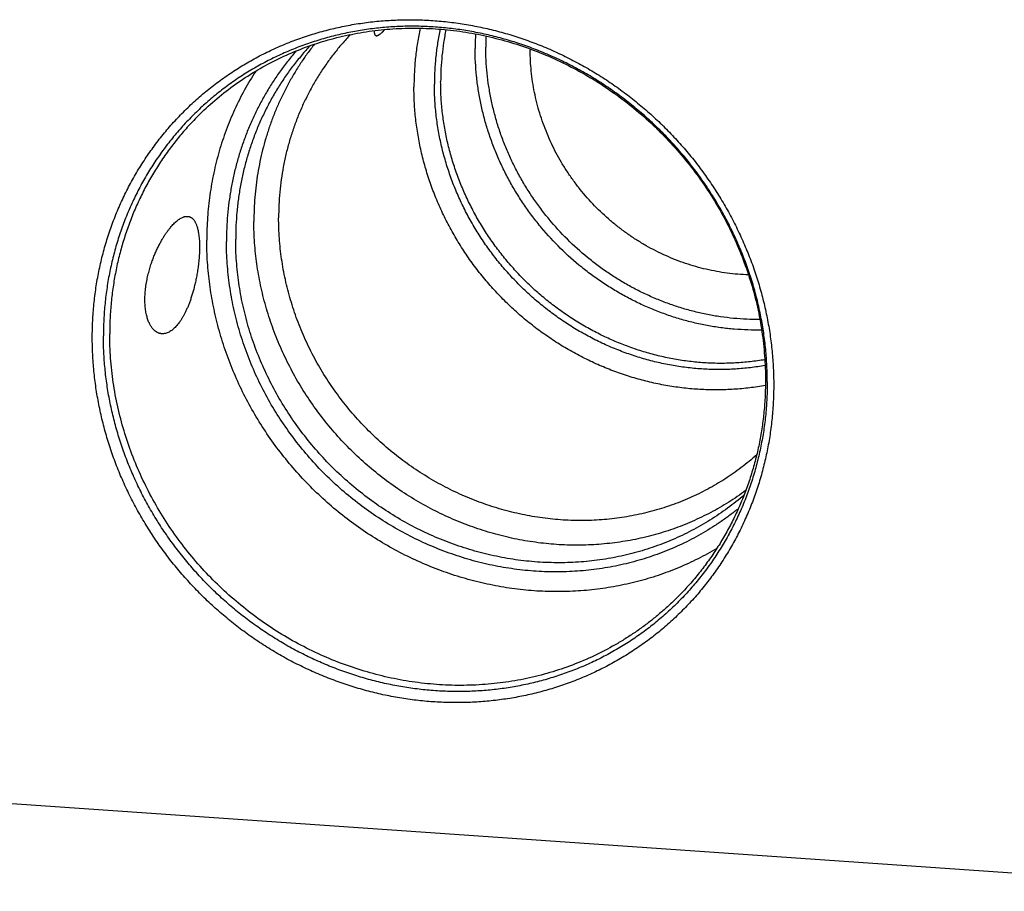
# Model space of a CAD drawing. Units: inches. Extents: x 0.3 to 21.7, y 0.3 to 16.7.
# Drawn here: x 10.2 to 12.5, y 5.3 to 7.3 of the extents above; entities that cross this region are included whole.
import ezdxf

# ---------------------------------------------------------------- set-up
doc = ezdxf.new("R2010")
doc.units = ezdxf.units.IN
doc.header["$LTSCALE"] = 1.21
doc.header["$MEASUREMENT"] = 0
doc.layers.get('0').update_dxf_attribs({"linetype": 'CONTINUOUS'})

msp = doc.modelspace()

# ---------------------------------------------------------------- linework, layer by layer
at = {"color": 7, "linetype": 'CONTINUOUS'}
for p, q in [((11.0245, 7.3072), (11.03, 7.313)), ((13.0728, 5.3288), (7.2772, 5.7308))]:
    msp.add_line(p, q, dxfattribs=at)
for centre, radius, start, end in [((11.8386, 7.2692), 0.6007, 176.7854, 180.0043), ((11.8448, 7.2728), 0.5824, 177.5253, 180.0024), ((11.8472, 7.2657), 0.4824, 179.7114, 180)]:
    msp.add_arc(centre, radius, start, end, dxfattribs=at)
for points, knots in [([(10.3566, 6.6039), (10.3566, 6.6167), (10.3572, 6.6423), (10.3601, 6.6805), (10.3648, 6.7184), (10.3714, 6.7559), (10.3798, 6.7929), (10.3901, 6.8293), (10.4021, 6.865), (10.416, 6.9), (10.4316, 6.9341), (10.4489, 6.9673), (10.4679, 6.9995), (10.4885, 7.0306), (10.5107, 7.0606), (10.5344, 7.0893), (10.5596, 7.1167), (10.5861, 7.1428), (10.614, 7.1674), (10.6432, 7.1905), (10.6735, 7.2121), (10.705, 7.2321), (10.7376, 7.2505), (10.7711, 7.2671), (10.8055, 7.2821), (10.8407, 7.2952), (10.8767, 7.3066), (10.9132, 7.3161), (10.9503, 7.3238), (10.9879, 7.3297), (11.0259, 7.3336), (11.0641, 7.3357), (11.1025, 7.3358), (11.141, 7.3341), (11.1795, 7.3305), (11.2179, 7.325), (11.2561, 7.3176), (11.2941, 7.3084), (11.3316, 7.2974), (11.3688, 7.2845), (11.4053, 7.2699), (11.4413, 7.2535), (11.4765, 7.2355), (11.5108, 7.2158), (11.5444, 7.1945), (11.5769, 7.1716), (11.6084, 7.1473), (11.6387, 7.1215), (11.6679, 7.0943), (11.6958, 7.0658), (11.7223, 7.0361), (11.7475, 7.0052), (11.7712, 6.9732), (11.7933, 6.9402), (11.8139, 6.9062), (11.8329, 6.8714), (11.8502, 6.8358), (11.8658, 6.7995), (11.8797, 6.7626), (11.8918, 6.7252), (11.9021, 6.6874), (11.9105, 6.6492), (11.9171, 6.6108), (11.9218, 6.5723), (11.9246, 6.5337), (11.9253, 6.5079), (11.9253, 6.4951)], [0, 0, 0, 0, 0.015584, 0.031116, 0.046595, 0.062024, 0.077403, 0.092736, 0.108025, 0.123273, 0.138484, 0.153662, 0.168811, 0.183935, 0.199041, 0.214132, 0.229215, 0.244294, 0.259375, 0.274463, 0.289564, 0.304683, 0.319824, 0.334993, 0.350193, 0.36543, 0.380707, 0.396026, 0.411392, 0.426806, 0.44227, 0.457786, 0.473355, 0.488977, 0.504652, 0.520379, 0.536158, 0.551986, 0.567862, 0.583783, 0.599746, 0.615748, 0.631786, 0.647855, 0.663951, 0.68007, 0.696206, 0.712356, 0.728515, 0.744676, 0.760836, 0.776989, 0.79313, 0.809255, 0.825358, 0.841436, 0.857483, 0.873496, 0.889471, 0.905405, 0.921294, 0.937136, 0.95293, 0.968672, 0.984363, 1, 1, 1, 1]), ([(11.9105, 6.5017), (11.9105, 6.5142), (11.9099, 6.5393), (11.9071, 6.5769), (11.9025, 6.6145), (11.8961, 6.6519), (11.8879, 6.6891), (11.8779, 6.7259), (11.8661, 6.7624), (11.8526, 6.7983), (11.8374, 6.8337), (11.8205, 6.8683), (11.802, 6.9023), (11.7819, 6.9353), (11.7603, 6.9675), (11.7373, 6.9987), (11.7128, 7.0288), (11.6869, 7.0578), (11.6597, 7.0855), (11.6313, 7.112), (11.6017, 7.1371), (11.5711, 7.1608), (11.5394, 7.1831), (11.5067, 7.2039), (11.4732, 7.2231), (11.4389, 7.2406), (11.4039, 7.2566), (11.3683, 7.2708), (11.3321, 7.2833), (11.2955, 7.2941), (11.2586, 7.3031), (11.2213, 7.3102), (11.1839, 7.3156), (11.1464, 7.3191), (11.1089, 7.3208), (11.0715, 7.3207), (11.0343, 7.3186), (10.9973, 7.3148), (10.9607, 7.3091), (10.9245, 7.3016), (10.8889, 7.2923), (10.8539, 7.2812), (10.8196, 7.2684), (10.786, 7.2539), (10.7534, 7.2376), (10.7217, 7.2198), (10.691, 7.2003), (10.6614, 7.1793), (10.633, 7.1567), (10.6058, 7.1327), (10.5799, 7.1073), (10.5554, 7.0806), (10.5323, 7.0526), (10.5107, 7.0235), (10.4907, 6.9931), (10.4722, 6.9618), (10.4553, 6.9294), (10.4401, 6.8962), (10.4266, 6.8621), (10.4148, 6.8273), (10.4048, 6.7918), (10.3966, 6.7558), (10.3902, 6.7192), (10.3856, 6.6823), (10.3828, 6.6451), (10.3822, 6.6202), (10.3822, 6.6077)], [0, 0, 0, 0, 0.015637, 0.031328, 0.04707, 0.062864, 0.078706, 0.094595, 0.110529, 0.126504, 0.142517, 0.158564, 0.174642, 0.190745, 0.20687, 0.223011, 0.239164, 0.255324, 0.271485, 0.287644, 0.303794, 0.31993, 0.336049, 0.352145, 0.368214, 0.384252, 0.400254, 0.416217, 0.432138, 0.448014, 0.463842, 0.479621, 0.495348, 0.511023, 0.526645, 0.542214, 0.55773, 0.573194, 0.588608, 0.603974, 0.619293, 0.63457, 0.649807, 0.665007, 0.680176, 0.695317, 0.710436, 0.725537, 0.740625, 0.755706, 0.770785, 0.785868, 0.800959, 0.816065, 0.831189, 0.846338, 0.861516, 0.876727, 0.891975, 0.907264, 0.922597, 0.937976, 0.953405, 0.968884, 0.984416, 1, 1, 1, 1]), ([(10.6087, 7.1226), (10.6217, 7.1351), (10.6485, 7.1591), (10.6915, 7.1917), (10.7371, 7.2208), (10.7849, 7.2464), (10.8348, 7.2681), (10.8864, 7.286), (10.9395, 7.2999), (10.9938, 7.3098), (11.0489, 7.3155), (11.1046, 7.317), (11.1606, 7.3144), (11.2166, 7.3077), (11.2722, 7.2968), (11.3271, 7.2819), (11.3811, 7.263), (11.4339, 7.2402), (11.4851, 7.2137), (11.5344, 7.1835), (11.5817, 7.15), (11.6265, 7.1131), (11.6688, 7.0732), (11.7082, 7.0305), (11.7446, 6.9852), (11.7777, 6.9376), (11.8073, 6.8879), (11.8333, 6.8364), (11.8556, 6.7833), (11.874, 6.7291), (11.8884, 6.6739), (11.8987, 6.6181), (11.9049, 6.5619), (11.9063, 6.5244), (11.9063, 6.5057)], [0, 0, 0, 0, 0.029827, 0.059681, 0.089587, 0.119572, 0.149656, 0.179862, 0.210206, 0.240703, 0.271363, 0.302192, 0.333195, 0.364369, 0.395711, 0.427213, 0.458862, 0.490645, 0.522544, 0.55454, 0.586611, 0.618735, 0.650887, 0.683044, 0.715181, 0.747273, 0.779297, 0.811232, 0.843057, 0.874754, 0.906307, 0.937705, 0.968938, 1, 1, 1, 1]), ([(10.9506, 7.3013), (10.9441, 7.2944), (10.9313, 7.2802), (10.9131, 7.2581), (10.896, 7.2351), (10.88, 7.2112), (10.8652, 7.1866), (10.8516, 7.1612), (10.8392, 7.1352), (10.828, 7.1085), (10.8181, 7.0813), (10.8095, 7.0536), (10.8021, 7.0254), (10.7961, 6.9968), (10.7914, 6.9679), (10.788, 6.9387), (10.786, 6.9092), (10.7856, 6.8896), (10.7856, 6.8797)], [0, 0, 0, 0, 0.061683, 0.123401, 0.185173, 0.247017, 0.30895, 0.370989, 0.433149, 0.495446, 0.557891, 0.620498, 0.683276, 0.746234, 0.809381, 0.872721, 0.936262, 1, 1, 1, 1]), ([(11.0059, 7.3104), (11.0058, 7.3095), (11.0057, 7.3082), (11.0057, 7.3066), (11.0058, 7.3055), (11.0059, 7.3044), (11.0061, 7.3035), (11.0063, 7.3026), (11.0065, 7.302), (11.0066, 7.3018)], [0, 0, 0, 0, 0.303147, 0.440925, 0.569659, 0.689566, 0.800952, 0.904237, 1, 1, 1, 1]), ([(11.0066, 7.3018), (11.0067, 7.3015), (11.007, 7.3009), (11.0076, 7.3002), (11.0082, 7.2996), (11.009, 7.2991), (11.0098, 7.2989), (11.0108, 7.2988), (11.0118, 7.2989), (11.0129, 7.2991), (11.0141, 7.2995), (11.0153, 7.3001), (11.0167, 7.3009), (11.0181, 7.3018), (11.0196, 7.3029), (11.0212, 7.3042), (11.0228, 7.3056), (11.0239, 7.3067), (11.0245, 7.3072)], [0, 0, 0, 0, 0.045955, 0.088222, 0.128063, 0.167033, 0.206838, 0.249121, 0.295291, 0.346459, 0.403453, 0.466882, 0.537182, 0.61467, 0.699568, 0.792029, 0.892156, 1, 1, 1, 1]), ([(11.1115, 7.3161), (11.1091, 7.305), (11.1049, 7.2827), (11.1004, 7.249), (11.0977, 7.2149), (11.0971, 7.192), (11.0971, 7.1806)], [0, 0, 0, 0, 0.248663, 0.498201, 0.748644, 1, 1, 1, 1]), ([(11.1574, 7.3138), (11.1552, 7.3035), (11.1513, 7.2827), (11.1472, 7.2513), (11.1447, 7.2195), (11.1441, 7.1983), (11.1441, 7.1876)], [0, 0, 0, 0, 0.24868, 0.498222, 0.748661, 1, 1, 1, 1]), ([(11.1708, 7.3126), (11.1687, 7.3028), (11.1652, 7.283), (11.1614, 7.253), (11.1591, 7.2228), (11.1586, 7.2026), (11.1586, 7.1925)], [0, 0, 0, 0, 0.248723, 0.498282, 0.748708, 1, 1, 1, 1]), ([(10.858, 7.2759), (10.8512, 7.2686), (10.8379, 7.2535), (10.819, 7.23), (10.8013, 7.2056), (10.7847, 7.1803), (10.7693, 7.1543), (10.7552, 7.1274), (10.7423, 7.0999), (10.7307, 7.0718), (10.7204, 7.0431), (10.7115, 7.0138), (10.7038, 6.9841), (10.6976, 6.954), (10.6927, 6.9235), (10.6892, 6.8928), (10.6872, 6.8618), (10.6867, 6.8411), (10.6867, 6.8307)], [0, 0, 0, 0, 0.061677, 0.123393, 0.185165, 0.247012, 0.30895, 0.370995, 0.433161, 0.495463, 0.557914, 0.620524, 0.683304, 0.746262, 0.809407, 0.872741, 0.936273, 1, 1, 1, 1]), ([(10.868, 7.2792), (10.8624, 7.2722), (10.8515, 7.2578), (10.8361, 7.2355), (10.8216, 7.2125), (10.8081, 7.1889), (10.7956, 7.1647), (10.7841, 7.1399), (10.7736, 7.1147), (10.7642, 7.0889), (10.7559, 7.0628), (10.7486, 7.0362), (10.7425, 7.0093), (10.7357, 6.973), (10.7301, 6.927), (10.7286, 6.8898), (10.7286, 6.8712)], [0, 0, 0, 0, 0.061659, 0.123377, 0.185169, 0.247046, 0.309022, 0.37111, 0.433319, 0.49566, 0.558142, 0.620775, 0.683565, 0.746518, 0.872907, 1, 1, 1, 1]), ([(10.8262, 7.264), (10.8198, 7.2566), (10.8073, 7.2414), (10.7895, 7.2179), (10.7728, 7.1936), (10.7573, 7.1685), (10.7429, 7.1426), (10.7296, 7.1161), (10.7175, 7.089), (10.7067, 7.0613), (10.697, 7.033), (10.6886, 7.0043), (10.6815, 6.9752), (10.6757, 6.9457), (10.6711, 6.9159), (10.6679, 6.8859), (10.6659, 6.8556), (10.6655, 6.8353), (10.6655, 6.8252)], [0, 0, 0, 0, 0.061664, 0.123377, 0.185153, 0.24701, 0.308962, 0.371023, 0.433206, 0.495524, 0.557988, 0.620607, 0.683391, 0.746348, 0.809482, 0.8728, 0.936307, 1, 1, 1, 1]), ([(11.8973, 6.6212), (11.8868, 6.621), (11.8659, 6.6211), (11.8345, 6.6229), (11.8031, 6.6263), (11.7719, 6.6313), (11.7408, 6.638), (11.71, 6.6462), (11.6795, 6.656), (11.6495, 6.6673), (11.62, 6.6801), (11.5911, 6.6945), (11.5629, 6.7102), (11.5355, 6.7273), (11.5088, 6.7458), (11.4745, 6.7722), (11.4341, 6.8083), (11.3973, 6.8481), (11.3703, 6.882), (11.3513, 6.9083), (11.3337, 6.9355), (11.3174, 6.9635), (11.3025, 6.9922), (11.2891, 7.0215), (11.2772, 7.0514), (11.2668, 7.0817), (11.2579, 7.1124), (11.2507, 7.1435), (11.245, 7.1748), (11.2409, 7.2062), (11.2385, 7.2377), (11.2379, 7.2587), (11.2379, 7.2692)], [0, 0, 0, 0, 0.030525, 0.061159, 0.091904, 0.122756, 0.153713, 0.184772, 0.215927, 0.247172, 0.2785, 0.309905, 0.341376, 0.372906, 0.404484, 0.436101, 0.499387, 0.562698, 0.594344, 0.625963, 0.657544, 0.689078, 0.720555, 0.751964, 0.783299, 0.814551, 0.845713, 0.876779, 0.907744, 0.938604, 0.969357, 1, 1, 1, 1]), ([(11.8932, 6.6455), (11.8831, 6.6454), (11.863, 6.6458), (11.8329, 6.6478), (11.8027, 6.6515), (11.7727, 6.6566), (11.7429, 6.6633), (11.7134, 6.6716), (11.6842, 6.6813), (11.6555, 6.6924), (11.6273, 6.705), (11.5996, 6.719), (11.5727, 6.7343), (11.5464, 6.751), (11.521, 6.769), (11.4882, 6.7945), (11.4495, 6.8294), (11.4144, 6.8679), (11.3887, 6.9005), (11.3705, 6.9259), (11.3537, 6.9521), (11.3382, 6.979), (11.324, 7.0066), (11.3112, 7.0348), (11.2998, 7.0636), (11.2899, 7.0927), (11.2815, 7.1223), (11.2746, 7.1521), (11.2692, 7.1822), (11.2653, 7.2123), (11.2629, 7.2426), (11.2624, 7.2627), (11.2624, 7.2728)], [0, 0, 0, 0, 0.030546, 0.061201, 0.091964, 0.122834, 0.153807, 0.18488, 0.216047, 0.247303, 0.278639, 0.31005, 0.341526, 0.373058, 0.404637, 0.436252, 0.499531, 0.562828, 0.594466, 0.626076, 0.657647, 0.689171, 0.720636, 0.752035, 0.783359, 0.8146, 0.845752, 0.876809, 0.907765, 0.938618, 0.969364, 1, 1, 1, 1]), ([(11.8669, 6.7483), (11.8588, 6.7486), (11.8425, 6.7494), (11.8182, 6.752), (11.794, 6.7558), (11.7699, 6.7608), (11.7461, 6.7669), (11.7224, 6.7743), (11.6991, 6.7828), (11.6762, 6.7925), (11.6537, 6.8032), (11.6317, 6.8151), (11.6102, 6.828), (11.5893, 6.8419), (11.5691, 6.8568), (11.5431, 6.878), (11.5125, 6.9067), (11.4847, 6.9381), (11.4644, 6.9648), (11.4501, 6.9854), (11.4368, 7.0067), (11.4245, 7.0285), (11.4133, 7.0509), (11.4033, 7.0737), (11.3943, 7.0969), (11.3865, 7.1205), (11.3798, 7.1443), (11.3744, 7.1684), (11.3701, 7.1926), (11.3671, 7.217), (11.3652, 7.2413), (11.3648, 7.2576), (11.3648, 7.2657)], [0, 0, 0, 0, 0.030608, 0.061323, 0.092142, 0.123064, 0.154084, 0.185198, 0.216401, 0.247686, 0.279047, 0.310476, 0.341963, 0.373502, 0.405081, 0.436691, 0.499947, 0.563205, 0.594818, 0.6264, 0.657943, 0.689436, 0.720871, 0.752238, 0.783532, 0.814743, 0.845866, 0.876895, 0.907827, 0.938656, 0.969382, 1, 1, 1, 1]), ([(10.7329, 7.2176), (10.7237, 7.2034), (10.7064, 7.1743), (10.6837, 7.1288), (10.6642, 7.0816), (10.6482, 7.0329), (10.6357, 6.983), (10.6267, 6.9321), (10.6213, 6.8804), (10.6201, 6.8457), (10.6201, 6.8284)], [0, 0, 0, 0, 0.123419, 0.247175, 0.371338, 0.495967, 0.621113, 0.746816, 0.873106, 1, 1, 1, 1]), ([(11.9054, 6.5395), (11.8942, 6.5375), (11.8715, 6.5341), (11.8371, 6.531), (11.8025, 6.5298), (11.7677, 6.5307), (11.7329, 6.5335), (11.6982, 6.5383), (11.6637, 6.545), (11.6295, 6.5537), (11.5957, 6.5643), (11.5624, 6.5767), (11.5297, 6.5909), (11.4978, 6.607), (11.4667, 6.6248), (11.4366, 6.6442), (11.4075, 6.6652), (11.3795, 6.6878), (11.3527, 6.7119), (11.3272, 6.7373), (11.3031, 6.7641), (11.2805, 6.7921), (11.2593, 6.8212), (11.2398, 6.8513), (11.222, 6.8824), (11.2059, 6.9144), (11.1915, 6.947), (11.179, 6.9804), (11.1683, 7.0142), (11.1595, 7.0485), (11.1527, 7.0831), (11.1477, 7.1179), (11.1448, 7.1527), (11.1441, 7.176), (11.1441, 7.1876)], [0, 0, 0, 0, 0.030289, 0.060693, 0.091216, 0.121858, 0.152621, 0.183504, 0.214502, 0.245613, 0.27683, 0.308147, 0.339556, 0.371047, 0.40261, 0.434234, 0.465907, 0.497618, 0.529352, 0.561098, 0.592841, 0.62457, 0.656269, 0.687929, 0.719535, 0.751076, 0.782542, 0.813922, 0.845208, 0.876393, 0.907468, 0.93843, 0.969275, 1, 1, 1, 1]), ([(11.9048, 6.5529), (11.8937, 6.551), (11.8714, 6.5478), (11.8376, 6.545), (11.8036, 6.5441), (11.7695, 6.5452), (11.7353, 6.5481), (11.7012, 6.553), (11.6674, 6.5599), (11.6338, 6.5685), (11.6007, 6.5791), (11.568, 6.5915), (11.536, 6.6056), (11.5048, 6.6215), (11.4743, 6.6391), (11.4448, 6.6583), (11.4162, 6.679), (11.3888, 6.7013), (11.3626, 6.725), (11.3377, 6.7501), (11.3141, 6.7764), (11.2919, 6.8039), (11.2713, 6.8325), (11.2522, 6.8622), (11.2347, 6.8928), (11.219, 6.9241), (11.2049, 6.9563), (11.1927, 6.989), (11.1822, 7.0222), (11.1736, 7.0559), (11.1669, 7.0898), (11.1621, 7.124), (11.1592, 7.1582), (11.1586, 7.1811), (11.1586, 7.1925)], [0, 0, 0, 0, 0.030299, 0.060714, 0.091246, 0.121898, 0.152671, 0.183561, 0.214567, 0.245685, 0.276908, 0.308229, 0.339641, 0.371134, 0.402698, 0.434322, 0.465995, 0.497703, 0.529434, 0.561176, 0.592915, 0.624638, 0.656332, 0.687985, 0.719585, 0.75112, 0.78258, 0.813954, 0.845234, 0.876412, 0.907482, 0.938439, 0.969279, 1, 1, 1, 1]), ([(11.906, 6.4935), (11.8941, 6.4913), (11.876, 6.4886), (11.8518, 6.486), (11.8274, 6.4841), (11.7967, 6.483), (11.7598, 6.4838), (11.7229, 6.4868), (11.686, 6.4918), (11.6493, 6.4988), (11.613, 6.508), (11.5771, 6.5191), (11.5417, 6.5323), (11.507, 6.5474), (11.4731, 6.5643), (11.44, 6.5832), (11.408, 6.6037), (11.377, 6.6261), (11.3473, 6.65), (11.3188, 6.6755), (11.2917, 6.7025), (11.2661, 6.7309), (11.242, 6.7606), (11.2196, 6.7915), (11.1988, 6.8235), (11.1799, 6.8565), (11.1627, 6.8904), (11.1475, 6.9251), (11.1341, 6.9605), (11.1228, 6.9964), (11.1134, 7.0328), (11.1061, 7.0696), (11.1009, 7.1065), (11.0978, 7.1435), (11.0971, 7.1683), (11.0971, 7.1806)], [0, 0, 0, 0, 0.030286, 0.045473, 0.060689, 0.091208, 0.121847, 0.152607, 0.183486, 0.214482, 0.24559, 0.276806, 0.308121, 0.339528, 0.371018, 0.402581, 0.434205, 0.465879, 0.49759, 0.529325, 0.561072, 0.592817, 0.624547, 0.656249, 0.68791, 0.719518, 0.751061, 0.782529, 0.813912, 0.8452, 0.876386, 0.907464, 0.938428, 0.969274, 1, 1, 1, 1]), ([(10.6087, 7.1226), (10.6003, 7.1145), (10.584, 7.0979), (10.5607, 7.0716), (10.5388, 7.0442), (10.5183, 7.0157), (10.4993, 6.9862), (10.4818, 6.9556), (10.4658, 6.9241), (10.4514, 6.8918), (10.4386, 6.8588), (10.4275, 6.825), (10.418, 6.7907), (10.4103, 6.7558), (10.4042, 6.7204), (10.3999, 6.6847), (10.3973, 6.6487), (10.3967, 6.6246), (10.3967, 6.6126)], [0, 0, 0, 0, 0.06171, 0.123441, 0.185215, 0.24705, 0.308968, 0.370988, 0.433126, 0.495401, 0.557827, 0.620418, 0.683187, 0.746144, 0.809298, 0.872655, 0.936223, 1, 1, 1, 1]), ([(10.4778, 6.691), (10.4778, 6.6957), (10.4782, 6.7053), (10.4796, 6.7197), (10.4818, 6.7337), (10.4847, 6.7472), (10.488, 6.7599), (10.4916, 6.7719), (10.4955, 6.783), (10.4995, 6.7933), (10.5036, 6.8028), (10.5078, 6.8117), (10.512, 6.8199), (10.5161, 6.8275), (10.5203, 6.8344), (10.5244, 6.8409), (10.5285, 6.8468), (10.5325, 6.8522), (10.5365, 6.8572), (10.5404, 6.8617), (10.5442, 6.8658), (10.548, 6.8694), (10.5516, 6.8726), (10.5553, 6.8754), (10.5588, 6.8777), (10.5623, 6.8797), (10.5652, 6.881), (10.5674, 6.8818), (10.5696, 6.8824), (10.5723, 6.8829), (10.5749, 6.883), (10.577, 6.8828), (10.5786, 6.8826), (10.5801, 6.8822), (10.5816, 6.8817), (10.583, 6.881), (10.5845, 6.8801), (10.5859, 6.8792), (10.5868, 6.8784), (10.5872, 6.878)], [0, 0, 0, 0, 0.05951, 0.119903, 0.179447, 0.236948, 0.291755, 0.343606, 0.39247, 0.438436, 0.481649, 0.522269, 0.56046, 0.596372, 0.630145, 0.661904, 0.691764, 0.719825, 0.746178, 0.770904, 0.794081, 0.815777, 0.836063, 0.855007, 0.872685, 0.889178, 0.904593, 0.911936, 0.919062, 0.932745, 0.945875, 0.952327, 0.958758, 0.965218, 0.971761, 0.978446, 0.985336, 0.992497, 1, 1, 1, 1]), ([(10.5872, 6.878), (10.5883, 6.877), (10.5898, 6.8754), (10.5917, 6.8728), (10.593, 6.8706), (10.5944, 6.8681), (10.5957, 6.8652), (10.5969, 6.862), (10.5981, 6.8584), (10.5992, 6.8544), (10.6002, 6.85), (10.6011, 6.845), (10.6019, 6.8395), (10.6026, 6.8335), (10.6031, 6.8268), (10.6034, 6.8197), (10.6035, 6.8148), (10.6035, 6.8123)], [0, 0, 0, 0, 0.062781, 0.09774, 0.135587, 0.176762, 0.221736, 0.27103, 0.325215, 0.384912, 0.450782, 0.523492, 0.603643, 0.691645, 0.787532, 0.89074, 1, 1, 1, 1]), ([(11.8607, 6.2514), (11.848, 6.242), (11.8219, 6.2242), (11.7808, 6.2006), (11.7379, 6.1799), (11.6935, 6.1625), (11.6478, 6.1483), (11.6009, 6.1375), (11.5532, 6.1301), (11.5048, 6.126), (11.456, 6.1254), (11.4071, 6.1283), (11.3583, 6.1346), (11.3098, 6.1443), (11.2618, 6.1574), (11.2147, 6.1737), (11.1686, 6.1932), (11.1238, 6.2159), (11.0804, 6.2415), (11.0388, 6.27), (10.999, 6.3013), (10.9614, 6.3351), (10.926, 6.3713), (10.8931, 6.4098), (10.8628, 6.4503), (10.8353, 6.4926), (10.8107, 6.5366), (10.7891, 6.582), (10.7706, 6.6286), (10.7554, 6.6761), (10.7435, 6.7244), (10.7349, 6.7731), (10.7298, 6.8221), (10.7286, 6.8549), (10.7286, 6.8712)], [0, 0, 0, 0, 0.029927, 0.059912, 0.089976, 0.120136, 0.150408, 0.180805, 0.211338, 0.242014, 0.272839, 0.303815, 0.33494, 0.36621, 0.39762, 0.42916, 0.460817, 0.492578, 0.524427, 0.556347, 0.588319, 0.620322, 0.652338, 0.684345, 0.716323, 0.748252, 0.780114, 0.811891, 0.843566, 0.875125, 0.906557, 0.937851, 0.969, 1, 1, 1, 1]), ([(11.8861, 6.3336), (11.8804, 6.3285), (11.8688, 6.3186), (11.8507, 6.3043), (11.8322, 6.2908), (11.8067, 6.2738), (11.7736, 6.2543), (11.7321, 6.2341), (11.689, 6.217), (11.6446, 6.2033), (11.5991, 6.1929), (11.5527, 6.1859), (11.5057, 6.1824), (11.4583, 6.1823), (11.4108, 6.1857), (11.3635, 6.1926), (11.3165, 6.2029), (11.2702, 6.2165), (11.2247, 6.2334), (11.1804, 6.2535), (11.1374, 6.2767), (11.0961, 6.3029), (11.0565, 6.3319), (11.019, 6.3636), (10.9837, 6.3977), (10.9507, 6.4342), (10.9204, 6.4729), (10.8928, 6.5134), (10.8681, 6.5557), (10.8464, 6.5994), (10.8279, 6.6444), (10.8126, 6.6904), (10.8006, 6.7372), (10.7919, 6.7845), (10.7867, 6.8321), (10.7856, 6.8639), (10.7856, 6.8797)], [0, 0, 0, 0, 0.014965, 0.029936, 0.044917, 0.059909, 0.089934, 0.120039, 0.150242, 0.180562, 0.211012, 0.241603, 0.272344, 0.30324, 0.334293, 0.365501, 0.396858, 0.428358, 0.459989, 0.491737, 0.523587, 0.55552, 0.587518, 0.61956, 0.651623, 0.683687, 0.715728, 0.747726, 0.779659, 0.811508, 0.843256, 0.874886, 0.906385, 0.937741, 0.968948, 1, 1, 1, 1]), ([(11.7944, 6.1184), (11.7874, 6.1142), (11.7731, 6.106), (11.7512, 6.0945), (11.7288, 6.0837), (11.6985, 6.0704), (11.6597, 6.0558), (11.6198, 6.0439), (11.5874, 6.0361), (11.5628, 6.0311), (11.538, 6.0269), (11.5047, 6.0225), (11.4626, 6.019), (11.4118, 6.0184), (11.3608, 6.0212), (11.3099, 6.0274), (11.2593, 6.0371), (11.2092, 6.0501), (11.1599, 6.0664), (11.1116, 6.0859), (11.0644, 6.1086), (11.0187, 6.1343), (10.9746, 6.1629), (10.9323, 6.1943), (10.892, 6.2283), (10.854, 6.2649), (10.8183, 6.3037), (10.7851, 6.3447), (10.7546, 6.3877), (10.727, 6.4324), (10.7023, 6.4787), (10.6806, 6.5264), (10.6621, 6.5752), (10.6469, 6.6249), (10.635, 6.6753), (10.6264, 6.7261), (10.6212, 6.7772), (10.6201, 6.8113), (10.6201, 6.8284)], [0, 0, 0, 0, 0.014969, 0.029956, 0.044963, 0.059992, 0.090118, 0.120354, 0.135519, 0.150716, 0.165945, 0.181208, 0.211834, 0.242602, 0.273515, 0.304571, 0.335767, 0.367097, 0.398554, 0.430126, 0.461801, 0.493566, 0.525405, 0.5573, 0.589234, 0.621189, 0.653146, 0.685086, 0.716991, 0.748842, 0.780624, 0.812318, 0.843912, 0.875393, 0.90675, 0.937974, 0.969058, 1, 1, 1, 1]), ([(11.844, 6.2101), (11.8377, 6.205), (11.8247, 6.1949), (11.8048, 6.1806), (11.7842, 6.167), (11.7561, 6.1499), (11.7198, 6.1305), (11.6744, 6.1106), (11.6275, 6.0941), (11.5793, 6.0811), (11.5301, 6.0717), (11.4801, 6.0659), (11.4295, 6.0637), (11.3787, 6.0652), (11.3278, 6.0703), (11.2772, 6.079), (11.2271, 6.0913), (11.1778, 6.1072), (11.1295, 6.1264), (11.0824, 6.149), (11.0369, 6.1747), (10.993, 6.2036), (10.9512, 6.2354), (10.9115, 6.2699), (10.8742, 6.3071), (10.8394, 6.3467), (10.8074, 6.3884), (10.7784, 6.4321), (10.7523, 6.4777), (10.7295, 6.5247), (10.71, 6.573), (10.6939, 6.6224), (10.6812, 6.6725), (10.6722, 6.7232), (10.6667, 6.7742), (10.6655, 6.8082), (10.6655, 6.8252)], [0, 0, 0, 0, 0.014961, 0.029931, 0.044912, 0.059909, 0.089951, 0.120082, 0.150318, 0.180675, 0.211166, 0.241799, 0.272583, 0.303519, 0.334609, 0.365849, 0.397234, 0.428754, 0.460399, 0.492155, 0.524005, 0.555933, 0.587918, 0.619941, 0.651981, 0.684017, 0.716026, 0.74799, 0.779888, 0.8117, 0.843412, 0.875006, 0.906471, 0.937796, 0.968974, 1, 1, 1, 1]), ([(11.8571, 6.2415), (11.8448, 6.2308), (11.8194, 6.2105), (11.7789, 6.183), (11.7364, 6.1587), (11.692, 6.1377), (11.646, 6.12), (11.5985, 6.1059), (11.55, 6.0953), (11.5006, 6.0883), (11.4505, 6.085), (11.4001, 6.0854), (11.3496, 6.0894), (11.2992, 6.0971), (11.2494, 6.1084), (11.2002, 6.1232), (11.1519, 6.1415), (11.1049, 6.1632), (11.0594, 6.1881), (11.0155, 6.2162), (10.9736, 6.2473), (10.9338, 6.2811), (10.8964, 6.3176), (10.8615, 6.3566), (10.8294, 6.3977), (10.8002, 6.4409), (10.774, 6.486), (10.7511, 6.5325), (10.7314, 6.5804), (10.7152, 6.6294), (10.7025, 6.6791), (10.6934, 6.7294), (10.6879, 6.78), (10.6867, 6.8138), (10.6867, 6.8307)], [0, 0, 0, 0, 0.029929, 0.059897, 0.089927, 0.120039, 0.150251, 0.180582, 0.211043, 0.241646, 0.2724, 0.303308, 0.334371, 0.365589, 0.396955, 0.428461, 0.460096, 0.491847, 0.523697, 0.55563, 0.587625, 0.619662, 0.651719, 0.683775, 0.715808, 0.747797, 0.77972, 0.81156, 0.843298, 0.874918, 0.906408, 0.937756, 0.968955, 1, 1, 1, 1]), ([(10.6035, 6.8123), (10.6035, 6.8099), (10.6034, 6.805), (10.603, 6.7951), (10.6022, 6.783), (10.6007, 6.7689), (10.5988, 6.7556), (10.5966, 6.7432), (10.5942, 6.7317), (10.5916, 6.7209), (10.5889, 6.7107), (10.5861, 6.7013), (10.5832, 6.6923), (10.5802, 6.684), (10.5771, 6.6761), (10.5739, 6.6687), (10.5706, 6.6618), (10.5673, 6.6553), (10.5638, 6.6492), (10.5603, 6.6436), (10.5567, 6.6384), (10.553, 6.6336), (10.5493, 6.6293), (10.5454, 6.6254), (10.5415, 6.622), (10.5375, 6.619), (10.5335, 6.6166), (10.5294, 6.6147), (10.5252, 6.6133), (10.5209, 6.6126), (10.5173, 6.6125), (10.5145, 6.6129), (10.5124, 6.6133), (10.5102, 6.6139), (10.508, 6.6147), (10.5059, 6.6158), (10.503, 6.6175), (10.5009, 6.6191), (10.4996, 6.6203)], [0, 0, 0, 0, 0.029101, 0.058703, 0.117654, 0.174347, 0.227791, 0.277876, 0.324828, 0.368956, 0.410557, 0.449886, 0.487158, 0.522551, 0.55621, 0.588254, 0.618783, 0.64788, 0.675611, 0.702039, 0.727213, 0.751183, 0.773994, 0.795697, 0.816348, 0.836017, 0.854794, 0.872803, 0.890208, 0.907235, 0.924181, 0.932746, 0.94144, 0.950323, 0.959461, 0.968924, 0.978785, 1, 1, 1, 1]), ([(10.4996, 6.6203), (10.4982, 6.6216), (10.4961, 6.6238), (10.4936, 6.6271), (10.4917, 6.6299), (10.4898, 6.633), (10.488, 6.6365), (10.4863, 6.6403), (10.4847, 6.6445), (10.4832, 6.6491), (10.4819, 6.654), (10.4807, 6.6593), (10.4797, 6.665), (10.4789, 6.6711), (10.4781, 6.6797), (10.4778, 6.6864), (10.4778, 6.691)], [0, 0, 0, 0, 0.076571, 0.118572, 0.163403, 0.211346, 0.262683, 0.317689, 0.376621, 0.439709, 0.507131, 0.578992, 0.655296, 0.735914, 0.820565, 1, 1, 1, 1]), ([(11.9253, 6.4951), (11.9253, 6.4823), (11.9246, 6.4567), (11.9218, 6.4185), (11.9171, 6.3806), (11.9105, 6.3431), (11.9021, 6.3061), (11.8918, 6.2697), (11.8797, 6.2339), (11.8659, 6.199), (11.8503, 6.1648), (11.833, 6.1316), (11.814, 6.0994), (11.7934, 6.0683), (11.7712, 6.0384), (11.7475, 6.0096), (11.7223, 5.9822), (11.6958, 5.9562), (11.6679, 5.9315), (11.6387, 5.9084), (11.6083, 5.8868), (11.5768, 5.8668), (11.5443, 5.8485), (11.5108, 5.8318), (11.4764, 5.8169), (11.4412, 5.8037), (11.4052, 5.7923), (11.3687, 5.7828), (11.3315, 5.7751), (11.294, 5.7693), (11.256, 5.7653), (11.2178, 5.7633), (11.1794, 5.7631), (11.1409, 5.7648), (11.1024, 5.7684), (11.064, 5.7739), (11.0257, 5.7813), (10.9878, 5.7905), (10.9502, 5.8016), (10.9131, 5.8144), (10.8766, 5.829), (10.8406, 5.8454), (10.8054, 5.8634), (10.771, 5.8831), (10.7375, 5.9044), (10.705, 5.9273), (10.6735, 5.9517), (10.6432, 5.9775), (10.614, 6.0046), (10.5861, 6.0331), (10.5596, 6.0628), (10.5344, 6.0937), (10.5107, 6.1257), (10.4885, 6.1588), (10.4679, 6.1927), (10.449, 6.2275), (10.4316, 6.2631), (10.416, 6.2994), (10.4022, 6.3363), (10.3901, 6.3737), (10.3798, 6.4115), (10.3714, 6.4497), (10.3648, 6.4881), (10.3601, 6.5267), (10.3572, 6.5653), (10.3566, 6.591), (10.3566, 6.6039)], [0, 0, 0, 0, 0.015584, 0.031116, 0.046595, 0.062024, 0.077403, 0.092736, 0.108025, 0.123273, 0.138484, 0.153662, 0.168811, 0.183935, 0.199041, 0.214132, 0.229215, 0.244294, 0.259375, 0.274463, 0.289564, 0.304683, 0.319824, 0.334993, 0.350193, 0.36543, 0.380707, 0.396026, 0.411392, 0.426806, 0.44227, 0.457786, 0.473355, 0.488977, 0.504652, 0.520379, 0.536158, 0.551986, 0.567862, 0.583783, 0.599746, 0.615748, 0.631786, 0.647855, 0.663951, 0.68007, 0.696206, 0.712356, 0.728515, 0.744676, 0.760836, 0.776989, 0.79313, 0.809255, 0.825358, 0.841436, 0.857483, 0.873496, 0.889471, 0.905405, 0.921294, 0.937136, 0.95293, 0.968672, 0.984363, 1, 1, 1, 1]), ([(11.9105, 6.5017), (11.9105, 6.4892), (11.9099, 6.4643), (11.9071, 6.4271), (11.9025, 6.3902), (11.8961, 6.3536), (11.8879, 6.3176), (11.8779, 6.2821), (11.8661, 6.2473), (11.8526, 6.2132), (11.8374, 6.18), (11.8205, 6.1476), (11.802, 6.1163), (11.782, 6.0859), (11.7604, 6.0568), (11.7373, 6.0288), (11.7128, 6.0021), (11.6869, 5.9767), (11.6597, 5.9527), (11.6313, 5.9301), (11.6017, 5.9091), (11.571, 5.8896), (11.5393, 5.8718), (11.5067, 5.8555), (11.4732, 5.841), (11.4388, 5.8282), (11.4038, 5.8171), (11.3682, 5.8078), (11.332, 5.8003), (11.2954, 5.7946), (11.2585, 5.7908), (11.2212, 5.7888), (11.1838, 5.7886), (11.1463, 5.7903), (11.1088, 5.7938), (11.0714, 5.7992), (11.0341, 5.8063), (10.9972, 5.8153), (10.9606, 5.8261), (10.9244, 5.8386), (10.8888, 5.8528), (10.8538, 5.8688), (10.8195, 5.8863), (10.786, 5.9055), (10.7533, 5.9263), (10.7216, 5.9486), (10.691, 5.9723), (10.6614, 5.9974), (10.633, 6.0239), (10.6058, 6.0517), (10.58, 6.0806), (10.5555, 6.1107), (10.5324, 6.1419), (10.5108, 6.1741), (10.4907, 6.2071), (10.4722, 6.2411), (10.4553, 6.2758), (10.4401, 6.3111), (10.4266, 6.347), (10.4149, 6.3835), (10.4048, 6.4203), (10.3966, 6.4575), (10.3902, 6.4949), (10.3856, 6.5325), (10.3828, 6.5701), (10.3822, 6.5952), (10.3822, 6.6077)], [0, 0, 0, 0, 0.015584, 0.031116, 0.046595, 0.062024, 0.077403, 0.092736, 0.108025, 0.123273, 0.138484, 0.153662, 0.168811, 0.183935, 0.199041, 0.214132, 0.229215, 0.244294, 0.259375, 0.274463, 0.289564, 0.304683, 0.319824, 0.334993, 0.350193, 0.36543, 0.380707, 0.396026, 0.411392, 0.426806, 0.44227, 0.457786, 0.473355, 0.488977, 0.504652, 0.520379, 0.536158, 0.551986, 0.567862, 0.583783, 0.599746, 0.615748, 0.631786, 0.647855, 0.663951, 0.68007, 0.696206, 0.712356, 0.728515, 0.744676, 0.760836, 0.776989, 0.79313, 0.809255, 0.825358, 0.841436, 0.857483, 0.873496, 0.889471, 0.905405, 0.921294, 0.937136, 0.95293, 0.968672, 0.984363, 1, 1, 1, 1]), ([(11.6953, 5.9977), (11.6888, 5.9915), (11.6756, 5.9792), (11.655, 5.9616), (11.6338, 5.9448), (11.6119, 5.9288), (11.5893, 5.9138), (11.5585, 5.8948), (11.5184, 5.8734), (11.4684, 5.8516), (11.4166, 5.8336), (11.3634, 5.8196), (11.309, 5.8097), (11.2538, 5.804), (11.198, 5.8023), (11.1419, 5.8049), (11.0859, 5.8116), (11.0303, 5.8224), (10.9754, 5.8373), (10.9214, 5.8562), (10.8687, 5.8789), (10.8175, 5.9054), (10.7682, 5.9354), (10.721, 5.9689), (10.6762, 6.0057), (10.634, 6.0455), (10.5946, 6.0881), (10.5583, 6.1333), (10.5253, 6.1808), (10.4957, 6.2305), (10.4697, 6.282), (10.4474, 6.3349), (10.429, 6.3892), (10.4147, 6.4443), (10.4043, 6.5002), (10.3981, 6.5563), (10.3967, 6.5938), (10.3967, 6.6126)], [0, 0, 0, 0, 0.014972, 0.029948, 0.044929, 0.05992, 0.074923, 0.08994, 0.120026, 0.150203, 0.18049, 0.210904, 0.241457, 0.27216, 0.303019, 0.334037, 0.365214, 0.396545, 0.428024, 0.459639, 0.491379, 0.523226, 0.555163, 0.587171, 0.619227, 0.65131, 0.683397, 0.715466, 0.747493, 0.779458, 0.811339, 0.843119, 0.87478, 0.906309, 0.937693, 0.968925, 1, 1, 1, 1]), ([(11.9063, 6.5057), (11.9063, 6.4937), (11.9058, 6.4696), (11.9032, 6.4337), (11.8988, 6.3981), (11.8928, 6.3629), (11.885, 6.3281), (11.8756, 6.2939), (11.8645, 6.2603), (11.8518, 6.2274), (11.8375, 6.1952), (11.8216, 6.1639), (11.8042, 6.1335), (11.7853, 6.1041), (11.7649, 6.0757), (11.7431, 6.0484), (11.72, 6.0224), (11.7037, 6.0058), (11.6953, 5.9977)], [0, 0, 0, 0, 0.063896, 0.127563, 0.191001, 0.254217, 0.317218, 0.380014, 0.442615, 0.505035, 0.567289, 0.629394, 0.691368, 0.753231, 0.815004, 0.876707, 0.938366, 1, 1, 1, 1])]:
    msp.add_open_spline(points, degree=3, knots=knots, dxfattribs=at)

doc.saveas('drawing.dxf')
